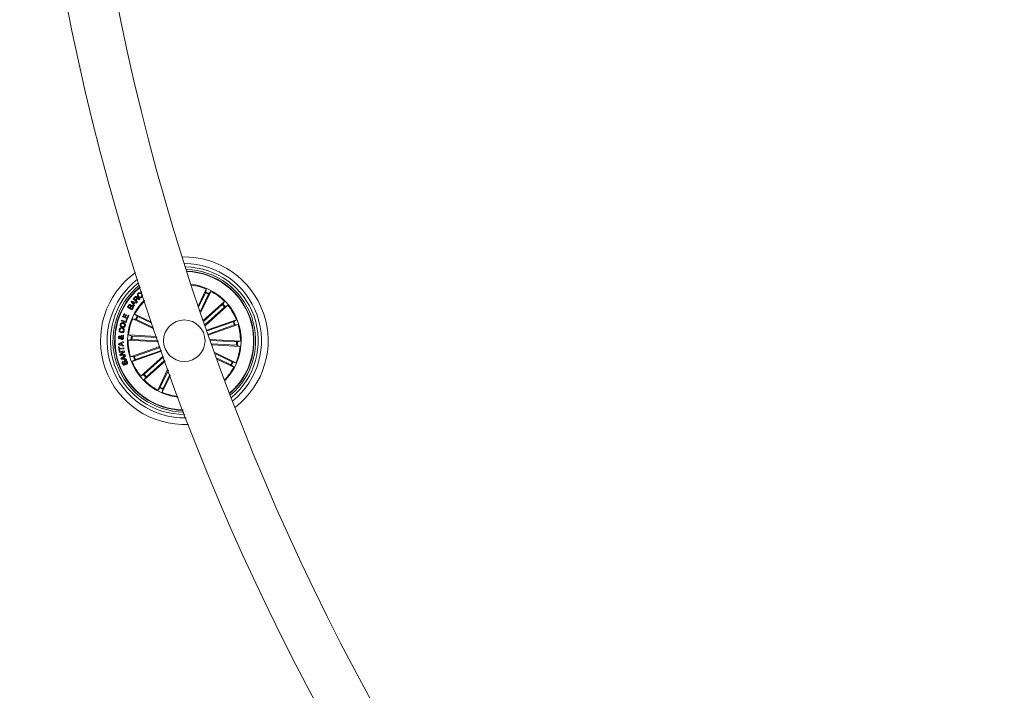
# Model space of a CAD drawing. Extents: x 1.64 to 6.41, y 0.37 to 6.15.
# Drawn here: x 1.67 to 2.26, y 1.22 to 1.62 of the extents above; entities that cross this region are included whole.
import ezdxf

# ---------------------------------------------------------------- set-up
doc = ezdxf.new("R2010")
doc.units = 0

msp = doc.modelspace()

# ---------------------------------------------------------------- linework, layer by layer
at = {"color": 7, "linetype": 'Continuous', "lineweight": 15}
for p, q in [((1.7419, 1.45978), (1.74224, 1.46006)), ((1.74259, 1.45896), (1.7419, 1.45978)), ((1.77672, 1.45128), (1.78144, 1.46107)), ((1.77814, 1.44709), (1.78422, 1.45973)), ((1.78144, 1.46107), (1.78115, 1.45926)), ((1.78422, 1.45973), (1.78298, 1.45837)), ((1.73617, 1.45352), (1.73642, 1.45386)), ((1.73789, 1.45078), (1.73617, 1.45352)), ((1.73642, 1.45386), (1.73954, 1.45301)), ((1.73669, 1.45339), (1.73746, 1.45226)), ((1.738, 1.45299), (1.73669, 1.45339)), ((1.73745, 1.45518), (1.73838, 1.45625)), ((1.73972, 1.4532), (1.73745, 1.45518)), ((1.73861, 1.45603), (1.73792, 1.45524)), ((1.73792, 1.45524), (1.73874, 1.45453)), ((1.73874, 1.45453), (1.73931, 1.4552)), ((1.73962, 1.45508), (1.73897, 1.45433)), ((1.73897, 1.45433), (1.73995, 1.45348)), ((1.73995, 1.45348), (1.73972, 1.4532)), ((1.74131, 1.45503), (1.74101, 1.45469)), ((1.74196, 1.45863), (1.74169, 1.45836)), ((1.74236, 1.45767), (1.74264, 1.45794)), ((1.78096, 1.4588), (1.77697, 1.45053)), ((1.78275, 1.45794), (1.77789, 1.44784)), ((1.77975, 1.44238), (1.79233, 1.45363)), ((1.79233, 1.45363), (1.79137, 1.45206)), ((1.73398, 1.45019), (1.73456, 1.45111)), ((1.73651, 1.44859), (1.73398, 1.45019)), ((1.73488, 1.45105), (1.73442, 1.45032)), ((1.73442, 1.45032), (1.73526, 1.44979)), ((1.73526, 1.44979), (1.73572, 1.45052)), ((1.73603, 1.45044), (1.73551, 1.44963)), ((1.73551, 1.44963), (1.73644, 1.44905)), ((1.73644, 1.44905), (1.737, 1.44994)), ((1.73727, 1.44981), (1.73651, 1.44859)), ((1.73746, 1.45226), (1.738, 1.45299)), ((1.73834, 1.45289), (1.73765, 1.45196)), ((1.73765, 1.45196), (1.73817, 1.45112)), ((1.73817, 1.45112), (1.73789, 1.45078)), ((1.73927, 1.45259), (1.73834, 1.45289)), ((1.73954, 1.45301), (1.73927, 1.45259)), ((1.79102, 1.45172), (1.77994, 1.44182)), ((1.79235, 1.45023), (1.78065, 1.43978)), ((1.78084, 1.43922), (1.79439, 1.45132)), ((1.79439, 1.45132), (1.79273, 1.45055)), ((1.73019, 1.44185), (1.73035, 1.44232)), ((1.73309, 1.44088), (1.73019, 1.44185)), ((1.73035, 1.44232), (1.73288, 1.44147)), ((1.73103, 1.44432), (1.73188, 1.44636)), ((1.73388, 1.44314), (1.73103, 1.44432)), ((1.73226, 1.4462), (1.73162, 1.44464)), ((1.73162, 1.44464), (1.73244, 1.4443)), ((1.73188, 1.44636), (1.73226, 1.4462)), ((1.73244, 1.4443), (1.73304, 1.44576)), ((1.73343, 1.4456), (1.73282, 1.44414)), ((1.73282, 1.44414), (1.73369, 1.44378)), ((1.73288, 1.44147), (1.73338, 1.44299)), ((1.73304, 1.44576), (1.73343, 1.4456)), ((1.73376, 1.44286), (1.73309, 1.44088)), ((1.73338, 1.44299), (1.73376, 1.44286)), ((1.73369, 1.44378), (1.73434, 1.44536)), ((1.73473, 1.4452), (1.73388, 1.44314)), ((1.73434, 1.44536), (1.73473, 1.4452)), ((1.74986, 1.43708), (1.73708, 1.44323)), ((1.73708, 1.44323), (1.73889, 1.44295)), ((1.74847, 1.44118), (1.73842, 1.44602)), ((1.73842, 1.44602), (1.73978, 1.44478)), ((1.73935, 1.44275), (1.74961, 1.43781)), ((1.74021, 1.44454), (1.74871, 1.44045)), ((1.78183, 1.43638), (1.79955, 1.44259)), ((1.79955, 1.44259), (1.79806, 1.44151)), ((1.73012, 1.43765), (1.73004, 1.43718)), ((1.73091, 1.43707), (1.73098, 1.43755)), ((1.7976, 1.44132), (1.78201, 1.43587)), ((1.79826, 1.43944), (1.78267, 1.43399)), ((1.78285, 1.43347), (1.80057, 1.43967)), ((1.80057, 1.43967), (1.79873, 1.43959)), ((1.72988, 1.43211), (1.73049, 1.43251)), ((1.73086, 1.4323), (1.73002, 1.43168)), ((1.73003, 1.43261), (1.73005, 1.43307)), ((1.73083, 1.43282), (1.7316, 1.43335)), ((1.73156, 1.4328), (1.73115, 1.43254)), ((1.7316, 1.43335), (1.73156, 1.4328)), ((1.73437, 1.43032), (1.73616, 1.43075)), ((1.75253, 1.4293), (1.73437, 1.43032)), ((1.75144, 1.43246), (1.73454, 1.43341)), ((1.73454, 1.43341), (1.73627, 1.43278)), ((1.73665, 1.43074), (1.75233, 1.42986)), ((1.73676, 1.43273), (1.75163, 1.4319)), ((1.78384, 1.43064), (1.80199, 1.42962)), ((1.79971, 1.4292), (1.78404, 1.43008)), ((1.80199, 1.42962), (1.8002, 1.42919)), ((1.7285, 1.42811), (1.73144, 1.42942)), ((1.72853, 1.42757), (1.7285, 1.42811)), ((1.73158, 1.42658), (1.72853, 1.42757)), ((1.72859, 1.42623), (1.72898, 1.42628)), ((1.72889, 1.42377), (1.72859, 1.42623)), ((1.72928, 1.42382), (1.72889, 1.42377)), ((1.72898, 1.42628), (1.7291, 1.42529)), ((1.72899, 1.42327), (1.73196, 1.42387)), ((1.7302, 1.42832), (1.72903, 1.42787)), ((1.72903, 1.42787), (1.73024, 1.42754)), ((1.7291, 1.42529), (1.73171, 1.42561)), ((1.73177, 1.42513), (1.72916, 1.42481)), ((1.72916, 1.42481), (1.72928, 1.42382)), ((1.73024, 1.42754), (1.7302, 1.42832)), ((1.73148, 1.42883), (1.73059, 1.42848)), ((1.73059, 1.42848), (1.73065, 1.42742)), ((1.73065, 1.42742), (1.73158, 1.42711)), ((1.73144, 1.42942), (1.73148, 1.42883)), ((1.73158, 1.42711), (1.73158, 1.42658)), ((1.73171, 1.42561), (1.73177, 1.42513)), ((1.73196, 1.42387), (1.73208, 1.42333)), ((1.75351, 1.42648), (1.73579, 1.42027)), ((1.7381, 1.4205), (1.75369, 1.42596)), ((1.73875, 1.41862), (1.75435, 1.42408)), ((1.7996, 1.42721), (1.78476, 1.42804)), ((1.78496, 1.42748), (1.80181, 1.42653)), ((1.80181, 1.42653), (1.80009, 1.42716)), ((1.72908, 1.42281), (1.72899, 1.42327)), ((1.73144, 1.42327), (1.72908, 1.42281)), ((1.72937, 1.42136), (1.73144, 1.42327)), ((1.72948, 1.42084), (1.72937, 1.42136)), ((1.73245, 1.42144), (1.72948, 1.42084)), ((1.72992, 1.41928), (1.73249, 1.42121)), ((1.73006, 1.41878), (1.72992, 1.41928)), ((1.73208, 1.42333), (1.73002, 1.42144)), ((1.73002, 1.42144), (1.73235, 1.4219)), ((1.73327, 1.41847), (1.73006, 1.41878)), ((1.73153, 1.41989), (1.73046, 1.41916)), ((1.73046, 1.41916), (1.73175, 1.4191)), ((1.73175, 1.4191), (1.73153, 1.41989)), ((1.73265, 1.42067), (1.73187, 1.42012)), ((1.73187, 1.42012), (1.73217, 1.41907)), ((1.73217, 1.41907), (1.73314, 1.41897)), ((1.73235, 1.4219), (1.73245, 1.42144)), ((1.73249, 1.42121), (1.73265, 1.42067)), ((1.73314, 1.41897), (1.73327, 1.41847)), ((1.73579, 1.42027), (1.73762, 1.42036)), ((1.75453, 1.42356), (1.73681, 1.41736)), ((1.73681, 1.41736), (1.7383, 1.41844)), ((1.75553, 1.42074), (1.74197, 1.40862)), ((1.74401, 1.40971), (1.75572, 1.42018)), ((1.74534, 1.40822), (1.75644, 1.41815)), ((1.78664, 1.4228), (1.79928, 1.41671)), ((1.79701, 1.41719), (1.78691, 1.42206)), ((1.79615, 1.4154), (1.78787, 1.41938)), ((1.78814, 1.41864), (1.79794, 1.41393)), ((1.7314, 1.41753), (1.73156, 1.41709)), ((1.7332, 1.41566), (1.73304, 1.4161)), ((1.75664, 1.41759), (1.74403, 1.40631)), ((1.75829, 1.41299), (1.75213, 1.40021)), ((1.75361, 1.402), (1.75855, 1.41226)), ((1.79794, 1.41393), (1.79658, 1.41516)), ((1.79928, 1.41671), (1.79746, 1.417)), ((1.74197, 1.40862), (1.74363, 1.4094)), ((1.74403, 1.40631), (1.74499, 1.40788)), ((1.75976, 1.40892), (1.75492, 1.39887)), ((1.7554, 1.40114), (1.75949, 1.40964)), ((1.75213, 1.40021), (1.75337, 1.40157)), ((1.75492, 1.39887), (1.7552, 1.40069))]:
    msp.add_line(p, q, dxfattribs=at)
msp.add_circle((1.76818, 1.42997), 0.0125, dxfattribs=at)
for centre, radius, start, end in [((3.184, 1.92541), 1.515, 180.18911, 269.73527), ((3.184, 1.92541), 1.485, 180.19292, 269.8071), ((1.76818, 1.42997), 0.0505, 307.48906, 91.08388), ((1.76818, 1.42997), 0.0465, 308.94829, 89.62466), ((1.76818, 1.42997), 0.0445, 309.78765, 88.7853), ((1.76818, 1.42997), 0.043, 310.47429, 88.09865), ((1.76818, 1.42997), 0.04199, 19.28647, 87.60771), ((1.76818, 1.42997), 0.04175, 19.28647, 87.48438), ((1.76818, 1.42997), 0.0505, 125.64706, 272.92588), ((1.76818, 1.42997), 0.0465, 127.26699, 271.30596), ((1.76818, 1.42997), 0.0445, 128.18728, 270.38567), ((1.76818, 1.42997), 0.043, 128.93492, 269.63802), ((1.76818, 1.42997), 0.04199, 129.46692, 269.10603), ((1.76818, 1.42997), 0.04175, 129.60025, 268.97269), ((1.76818, 1.42997), 0.03425, 315.84957, 82.72338), ((1.76818, 1.42997), 0.03381, 66.9067, 82.36828), ((1.76818, 1.42997), 0.03203, 62.46701, 66.10594), ((1.76818, 1.42997), 0.03381, 44.4067, 61.66624), ((1.76818, 1.42997), 0.03425, 134.67342, 199.28647), ((1.76818, 1.42997), 0.03381, 135.04727, 151.66624), ((1.76818, 1.42997), 0.03154, 62.47795, 66.095), ((1.76818, 1.42997), 0.03154, 39.97795, 43.595), ((1.76818, 1.42997), 0.03203, 39.96701, 43.60594), ((1.76818, 1.42997), 0.03381, 21.9067, 39.16624), ((1.76818, 1.42997), 0.03381, 156.9067, 174.16624), ((1.76818, 1.42997), 0.03203, 152.46701, 156.10594), ((1.76818, 1.42997), 0.03154, 152.47795, 156.095), ((1.76818, 1.42997), 0.04175, 311.08856, 19.28647), ((1.76818, 1.42997), 0.04199, 310.96523, 19.28647), ((1.76818, 1.42997), 0.03203, 17.46701, 21.10594), ((1.76818, 1.42997), 0.03154, 17.47795, 21.095), ((1.76818, 1.42997), 0.03381, 359.4067, 16.66624), ((1.76818, 1.42997), 0.03381, 179.4067, 196.66624), ((1.76818, 1.42997), 0.03203, 174.96701, 178.60594), ((1.76818, 1.42997), 0.03154, 174.97795, 178.595), ((1.76818, 1.42997), 0.03381, 336.9067, 354.16624), ((1.76818, 1.42997), 0.03154, 354.97795, 358.595), ((1.76818, 1.42997), 0.03203, 354.96701, 358.60594), ((1.76818, 1.42997), 0.03425, 199.28647, 263.89953), ((1.76818, 1.42997), 0.03203, 197.46701, 201.10594), ((1.76818, 1.42997), 0.03154, 197.47795, 201.095), ((1.76818, 1.42997), 0.03381, 201.9067, 219.16624), ((1.76818, 1.42997), 0.03381, 316.20466, 331.66624), ((1.76818, 1.42997), 0.03154, 332.47795, 336.095), ((1.76818, 1.42997), 0.03203, 332.46701, 336.10594), ((1.76818, 1.42997), 0.03203, 219.96701, 223.60594), ((1.76818, 1.42997), 0.03154, 219.97795, 223.595), ((1.76818, 1.42997), 0.03381, 224.4067, 241.66624), ((1.76818, 1.42997), 0.03203, 242.46701, 246.10594), ((1.76818, 1.42997), 0.03154, 242.47795, 246.095), ((1.76818, 1.42997), 0.03381, 246.9067, 263.52567)]:
    msp.add_arc(centre, radius, start, end, dxfattribs=at)
for points, knots in [([(1.78096, 1.4588), (1.78098, 1.45885), (1.78103, 1.45896), (1.78109, 1.45909), (1.78113, 1.4592), (1.78115, 1.45924), (1.78115, 1.45926), (1.78115, 1.45926)], [0, 0, 0, 0, 0.2412293, 0.4823458, 0.7234103, 0.9646264, 1, 1, 1, 1]), ([(1.73838, 1.45625), (1.73847, 1.45634), (1.73865, 1.45652), (1.73899, 1.45664), (1.73933, 1.4566), (1.73949, 1.45648), (1.73957, 1.45642)], [0, 0, 0, 0, 0.280793, 0.560018, 0.779689, 1, 1, 1, 1]), ([(1.73938, 1.45611), (1.73931, 1.45616), (1.73918, 1.45626), (1.73894, 1.45627), (1.73875, 1.45617), (1.73866, 1.45608), (1.73861, 1.45603)], [0, 0, 0, 0, 0.280136, 0.558813, 0.778908, 1, 1, 1, 1]), ([(1.73931, 1.4552), (1.73942, 1.45534), (1.73956, 1.45552), (1.73959, 1.45578), (1.73954, 1.45596), (1.73944, 1.45605), (1.73938, 1.45611)], [0, 0, 0, 0, 0.498903, 0.62436, 0.74973, 1, 1, 1, 1]), ([(1.73957, 1.45642), (1.73964, 1.45636), (1.73977, 1.45622), (1.73988, 1.45598), (1.73988, 1.45574), (1.73983, 1.4556), (1.7398, 1.45553)], [0, 0, 0, 0, 0.280371, 0.559898, 0.779714, 1, 1, 1, 1]), ([(1.74037, 1.4551), (1.74031, 1.45514), (1.74017, 1.45522), (1.73995, 1.45529), (1.73976, 1.45521), (1.73967, 1.45512), (1.73962, 1.45508)], [0, 0, 0, 0, 0.281285, 0.559871, 0.779408, 1, 1, 1, 1]), ([(1.7398, 1.45553), (1.73985, 1.45556), (1.73994, 1.45562), (1.7401, 1.45566), (1.74026, 1.45563), (1.74056, 1.4555), (1.74077, 1.45533), (1.74093, 1.45519)], [0, 0, 0, 0, 0.124966, 0.249614, 0.374322, 0.49941, 1, 1, 1, 1]), ([(1.74046, 1.45635), (1.74032, 1.45652), (1.74003, 1.45687), (1.73989, 1.4575), (1.74003, 1.45808), (1.74026, 1.45834), (1.74038, 1.45848)], [0, 0, 0, 0, 0.280397, 0.559901, 0.779569, 1, 1, 1, 1]), ([(1.74059, 1.45826), (1.74048, 1.45812), (1.74025, 1.45786), (1.74027, 1.4572), (1.74055, 1.45685), (1.74072, 1.45664)], [0, 0, 0, 0, 0.280518, 0.559889, 1, 1, 1, 1]), ([(1.74101, 1.45469), (1.74095, 1.45472), (1.74081, 1.45476), (1.74062, 1.45493), (1.74047, 1.45504), (1.74037, 1.4551)], [0, 0, 0, 0, 0.277526, 0.55854, 1, 1, 1, 1]), ([(1.74038, 1.45848), (1.74051, 1.45858), (1.74076, 1.45879), (1.74121, 1.45891), (1.74164, 1.45885), (1.74186, 1.4587), (1.74196, 1.45863)], [0, 0, 0, 0, 0.2802328, 0.5598226, 0.7796769, 1, 1, 1, 1]), ([(1.74254, 1.4562), (1.74237, 1.45606), (1.74202, 1.45577), (1.74137, 1.45577), (1.74085, 1.456), (1.74059, 1.45623), (1.74046, 1.45635)], [0, 0, 0, 0, 0.279737, 0.558229, 0.778885, 1, 1, 1, 1]), ([(1.74169, 1.45836), (1.74159, 1.45842), (1.74139, 1.45853), (1.74107, 1.45854), (1.74079, 1.45843), (1.74065, 1.45832), (1.74059, 1.45826)], [0, 0, 0, 0, 0.280106, 0.559213, 0.779462, 1, 1, 1, 1]), ([(1.74072, 1.45664), (1.74085, 1.45652), (1.74111, 1.45629), (1.74157, 1.45611), (1.74204, 1.45617), (1.74225, 1.45635), (1.74235, 1.45644)], [0, 0, 0, 0, 0.280971, 0.560812, 0.779845, 1, 1, 1, 1]), ([(1.74093, 1.45519), (1.741, 1.45515), (1.74112, 1.45507), (1.74125, 1.45504), (1.74131, 1.45503)], [0, 0, 0, 0, 0.560211, 1, 1, 1, 1]), ([(1.74235, 1.45644), (1.74244, 1.45654), (1.74261, 1.45673), (1.74266, 1.45711), (1.74256, 1.45743), (1.74243, 1.45759), (1.74236, 1.45767)], [0, 0, 0, 0, 0.2800182, 0.5590969, 0.7792781, 1, 1, 1, 1]), ([(1.74264, 1.45794), (1.74274, 1.45779), (1.74295, 1.45749), (1.74299, 1.45696), (1.74283, 1.45651), (1.74264, 1.4563), (1.74254, 1.4562)], [0, 0, 0, 0, 0.280262, 0.559287, 0.779351, 1, 1, 1, 1]), ([(1.78298, 1.45837), (1.78298, 1.45836), (1.78296, 1.45834), (1.7829, 1.45824), (1.78284, 1.45811), (1.78278, 1.45801), (1.78276, 1.45795), (1.78275, 1.45794)], [0, 0, 0, 0, 0.241502, 0.482973, 0.724212, 0.965283, 1, 1, 1, 1]), ([(1.73456, 1.45111), (1.7347, 1.45134), (1.73487, 1.45164), (1.73523, 1.4518), (1.73549, 1.45183), (1.73567, 1.45175), (1.73579, 1.45169)], [0, 0, 0, 0, 0.499762, 0.62544, 0.751136, 1, 1, 1, 1]), ([(1.73566, 1.45136), (1.73559, 1.4514), (1.73548, 1.45146), (1.73531, 1.45146), (1.73509, 1.45136), (1.73497, 1.45118), (1.73488, 1.45105)], [0, 0, 0, 0, 0.250214, 0.375493, 0.500677, 1, 1, 1, 1]), ([(1.73572, 1.45052), (1.7358, 1.45066), (1.73591, 1.45084), (1.73589, 1.45109), (1.73582, 1.45124), (1.73573, 1.45131), (1.73566, 1.45136)], [0, 0, 0, 0, 0.498953, 0.62458, 0.750177, 1, 1, 1, 1]), ([(1.73579, 1.45169), (1.73586, 1.45164), (1.73599, 1.45155), (1.73613, 1.45129), (1.73613, 1.45109), (1.73612, 1.45096)], [0, 0, 0, 0, 0.280952, 0.561568, 1, 1, 1, 1]), ([(1.73684, 1.45074), (1.73676, 1.45078), (1.73665, 1.45084), (1.73649, 1.45083), (1.73625, 1.45075), (1.73613, 1.45058), (1.73603, 1.45044)], [0, 0, 0, 0, 0.250294, 0.376002, 0.501662, 1, 1, 1, 1]), ([(1.73612, 1.45096), (1.73619, 1.45102), (1.73633, 1.45114), (1.73668, 1.4512), (1.7369, 1.4511), (1.73703, 1.45103)], [0, 0, 0, 0, 0.281077, 0.561095, 1, 1, 1, 1]), ([(1.737, 1.44994), (1.73704, 1.45001), (1.73713, 1.45017), (1.73711, 1.45042), (1.737, 1.45062), (1.73689, 1.4507), (1.73684, 1.45074)], [0, 0, 0, 0, 0.2805078, 0.5593999, 0.7792944, 1, 1, 1, 1]), ([(1.73703, 1.45103), (1.73713, 1.45095), (1.73733, 1.45078), (1.73746, 1.45042), (1.73742, 1.45008), (1.73732, 1.4499), (1.73727, 1.44981)], [0, 0, 0, 0, 0.279533, 0.559103, 0.779213, 1, 1, 1, 1]), ([(1.79102, 1.45172), (1.79106, 1.45176), (1.79114, 1.45183), (1.79125, 1.45193), (1.79133, 1.45201), (1.79136, 1.45205), (1.79137, 1.45206), (1.79137, 1.45206)], [0, 0, 0, 0, 0.24124, 0.482372, 0.723407, 0.964629, 1, 1, 1, 1]), ([(1.79273, 1.45055), (1.79271, 1.45054), (1.79269, 1.45052), (1.7926, 1.45045), (1.79249, 1.45036), (1.7924, 1.45028), (1.79235, 1.45024), (1.79235, 1.45023)], [0, 0, 0, 0, 0.241463, 0.482986, 0.724153, 0.965314, 1, 1, 1, 1]), ([(1.73935, 1.44275), (1.73929, 1.44278), (1.73919, 1.44282), (1.73906, 1.44288), (1.73895, 1.44293), (1.73891, 1.44294), (1.73889, 1.44294), (1.73889, 1.44295)], [0, 0, 0, 0, 0.241272, 0.482319, 0.723397, 0.964626, 1, 1, 1, 1]), ([(1.73978, 1.44478), (1.73979, 1.44477), (1.73981, 1.44475), (1.73991, 1.4447), (1.74004, 1.44463), (1.74014, 1.44458), (1.7402, 1.44455), (1.74021, 1.44454)], [0, 0, 0, 0, 0.241444, 0.482974, 0.724239, 0.965321, 1, 1, 1, 1]), ([(1.7976, 1.44132), (1.79766, 1.44134), (1.79776, 1.44138), (1.7979, 1.44143), (1.79801, 1.44148), (1.79805, 1.4415), (1.79806, 1.4415), (1.79806, 1.44151)], [0, 0, 0, 0, 0.241264, 0.482375, 0.723421, 0.964647, 1, 1, 1, 1]), ([(1.73023, 1.43485), (1.73001, 1.4349), (1.72957, 1.43501), (1.72908, 1.43544), (1.72885, 1.43599), (1.72888, 1.43635), (1.7289, 1.43652)], [0, 0, 0, 0, 0.280367, 0.559855, 0.77956, 1, 1, 1, 1]), ([(1.7289, 1.43652), (1.72894, 1.43669), (1.72902, 1.43703), (1.72932, 1.43741), (1.72972, 1.43763), (1.72999, 1.43764), (1.73012, 1.43765)], [0, 0, 0, 0, 0.280335, 0.559952, 0.779712, 1, 1, 1, 1]), ([(1.72929, 1.43646), (1.72928, 1.4363), (1.72926, 1.43598), (1.72964, 1.4355), (1.73003, 1.4354), (1.73028, 1.43533)], [0, 0, 0, 0, 0.2803868, 0.5599319, 1, 1, 1, 1]), ([(1.73004, 1.43718), (1.72994, 1.43716), (1.72973, 1.43714), (1.72941, 1.43689), (1.72933, 1.43662), (1.72929, 1.43646)], [0, 0, 0, 0, 0.281142, 0.560979, 1, 1, 1, 1]), ([(1.73076, 1.43797), (1.73055, 1.43805), (1.73012, 1.4382), (1.72969, 1.43868), (1.72951, 1.43925), (1.72957, 1.4396), (1.72961, 1.43978)], [0, 0, 0, 0, 0.280131, 0.559724, 0.779524, 1, 1, 1, 1]), ([(1.72961, 1.43978), (1.72968, 1.44), (1.72983, 1.44044), (1.73038, 1.44082), (1.73096, 1.44096), (1.73132, 1.4409), (1.73149, 1.44087)], [0, 0, 0, 0, 0.280026, 0.558624, 0.779247, 1, 1, 1, 1]), ([(1.73001, 1.43968), (1.72999, 1.43952), (1.72995, 1.4392), (1.73028, 1.4387), (1.73066, 1.43856), (1.73089, 1.43847)], [0, 0, 0, 0, 0.280377, 0.560246, 1, 1, 1, 1]), ([(1.73137, 1.44037), (1.73121, 1.4404), (1.73089, 1.44045), (1.73045, 1.44033), (1.73013, 1.44004), (1.73005, 1.4398), (1.73001, 1.43968)], [0, 0, 0, 0, 0.280421, 0.560242, 0.779637, 1, 1, 1, 1]), ([(1.732, 1.436), (1.73194, 1.43578), (1.73183, 1.43534), (1.73131, 1.43494), (1.73075, 1.43479), (1.7304, 1.43483), (1.73023, 1.43485)], [0, 0, 0, 0, 0.2798903, 0.5583375, 0.7789156, 1, 1, 1, 1]), ([(1.73028, 1.43533), (1.73044, 1.43532), (1.73076, 1.43528), (1.73121, 1.43541), (1.73152, 1.43572), (1.73158, 1.43597), (1.73161, 1.4361)], [0, 0, 0, 0, 0.280956, 0.560579, 0.779783, 1, 1, 1, 1]), ([(1.73264, 1.43901), (1.73256, 1.4388), (1.73241, 1.43837), (1.73186, 1.438), (1.73129, 1.43788), (1.73094, 1.43794), (1.73076, 1.43797)], [0, 0, 0, 0, 0.2798459, 0.5586105, 0.7791551, 1, 1, 1, 1]), ([(1.73089, 1.43847), (1.73104, 1.43844), (1.73135, 1.43839), (1.73179, 1.4385), (1.73211, 1.43876), (1.73219, 1.439), (1.73223, 1.43912)], [0, 0, 0, 0, 0.280653, 0.560378, 0.779864, 1, 1, 1, 1]), ([(1.73161, 1.4361), (1.73162, 1.43622), (1.73164, 1.43648), (1.73147, 1.43681), (1.7312, 1.43701), (1.731, 1.43705), (1.73091, 1.43707)], [0, 0, 0, 0, 0.280191, 0.559177, 0.779225, 1, 1, 1, 1]), ([(1.73098, 1.43755), (1.73117, 1.43749), (1.73154, 1.43737), (1.73191, 1.43694), (1.73205, 1.43645), (1.73202, 1.43615), (1.732, 1.436)], [0, 0, 0, 0, 0.280296, 0.559168, 0.77925, 1, 1, 1, 1]), ([(1.73223, 1.43912), (1.73226, 1.43928), (1.73231, 1.4396), (1.73206, 1.44), (1.73173, 1.44026), (1.73149, 1.44033), (1.73137, 1.44037)], [0, 0, 0, 0, 0.279698, 0.55814, 0.778891, 1, 1, 1, 1]), ([(1.73149, 1.44087), (1.73171, 1.44079), (1.73214, 1.44063), (1.73258, 1.44013), (1.73274, 1.43955), (1.73267, 1.43919), (1.73264, 1.43901)], [0, 0, 0, 0, 0.279954, 0.559603, 0.779398, 1, 1, 1, 1]), ([(1.79873, 1.43959), (1.79872, 1.43958), (1.79869, 1.43958), (1.79858, 1.43955), (1.79844, 1.43951), (1.79833, 1.43947), (1.79827, 1.43945), (1.79826, 1.43944)], [0, 0, 0, 0, 0.241497, 0.483054, 0.724215, 0.965304, 1, 1, 1, 1]), ([(1.72847, 1.43193), (1.72848, 1.43204), (1.72851, 1.43225), (1.72867, 1.43252), (1.7289, 1.43269), (1.72907, 1.4327), (1.72915, 1.4327)], [0, 0, 0, 0, 0.280725, 0.560776, 0.780249, 1, 1, 1, 1]), ([(1.72906, 1.43119), (1.72896, 1.4312), (1.72876, 1.43124), (1.72856, 1.43146), (1.72847, 1.4317), (1.72847, 1.43185), (1.72847, 1.43193)], [0, 0, 0, 0, 0.279076, 0.558613, 0.779051, 1, 1, 1, 1]), ([(1.72913, 1.43224), (1.72909, 1.43223), (1.729, 1.43222), (1.72891, 1.43214), (1.72886, 1.43204), (1.72885, 1.43197), (1.72885, 1.43194)], [0, 0, 0, 0, 0.278383, 0.55833, 0.779109, 1, 1, 1, 1]), ([(1.72885, 1.43194), (1.72885, 1.4319), (1.72886, 1.43182), (1.72891, 1.43171), (1.729, 1.43166), (1.72907, 1.43165), (1.7291, 1.43165)], [0, 0, 0, 0, 0.280188, 0.559724, 0.779534, 1, 1, 1, 1]), ([(1.72973, 1.43149), (1.72966, 1.43143), (1.72955, 1.43135), (1.72939, 1.43124), (1.72923, 1.43118), (1.72911, 1.43118), (1.72906, 1.43119)], [0, 0, 0, 0, 0.3406123, 0.5607567, 0.7798567, 1, 1, 1, 1]), ([(1.7291, 1.43165), (1.72915, 1.43165), (1.72925, 1.43166), (1.72939, 1.43177), (1.7295, 1.43184), (1.72957, 1.43188)], [0, 0, 0, 0, 0.278737, 0.559029, 1, 1, 1, 1]), ([(1.72957, 1.43188), (1.7295, 1.43197), (1.72942, 1.4321), (1.72926, 1.43222), (1.72917, 1.43223), (1.72913, 1.43224)], [0, 0, 0, 0, 0.560865, 0.780368, 1, 1, 1, 1]), ([(1.72915, 1.4327), (1.72924, 1.43269), (1.72943, 1.43265), (1.72969, 1.43244), (1.72981, 1.43224), (1.72988, 1.43211)], [0, 0, 0, 0, 0.279495, 0.559705, 1, 1, 1, 1]), ([(1.73062, 1.43072), (1.7305, 1.43073), (1.73027, 1.43076), (1.72994, 1.43105), (1.72981, 1.43132), (1.72973, 1.43149)], [0, 0, 0, 0, 0.279963, 0.559127, 1, 1, 1, 1]), ([(1.73002, 1.43168), (1.7301, 1.43154), (1.73021, 1.43135), (1.73046, 1.4312), (1.73059, 1.43119), (1.73065, 1.43118)], [0, 0, 0, 0, 0.5594878, 0.7795439, 1, 1, 1, 1]), ([(1.73049, 1.43251), (1.7304, 1.43254), (1.73025, 1.43258), (1.7301, 1.4326), (1.73003, 1.43261)], [0, 0, 0, 0, 0.5601993, 1, 1, 1, 1]), ([(1.73005, 1.43307), (1.73015, 1.43307), (1.7303, 1.43306), (1.73051, 1.43299), (1.73067, 1.43291), (1.73078, 1.43285), (1.73083, 1.43282)], [0, 0, 0, 0, 0.339958, 0.559675, 0.779819, 1, 1, 1, 1]), ([(1.73154, 1.43165), (1.73152, 1.43151), (1.7315, 1.43123), (1.73127, 1.4309), (1.73094, 1.43074), (1.73073, 1.43072), (1.73062, 1.43072)], [0, 0, 0, 0, 0.281138, 0.558896, 0.779709, 1, 1, 1, 1]), ([(1.73065, 1.43118), (1.73072, 1.43118), (1.73087, 1.43119), (1.73103, 1.43133), (1.73113, 1.43149), (1.73115, 1.4316), (1.73116, 1.43166)], [0, 0, 0, 0, 0.279434, 0.558601, 0.779429, 1, 1, 1, 1]), ([(1.73116, 1.43166), (1.73116, 1.43173), (1.73115, 1.43186), (1.73106, 1.43209), (1.73094, 1.43222), (1.73086, 1.4323)], [0, 0, 0, 0, 0.280346, 0.560603, 1, 1, 1, 1]), ([(1.73115, 1.43254), (1.73123, 1.43249), (1.73138, 1.43237), (1.73152, 1.43204), (1.73153, 1.4318), (1.73154, 1.43165)], [0, 0, 0, 0, 0.278705, 0.559629, 1, 1, 1, 1]), ([(1.73665, 1.43074), (1.73659, 1.43075), (1.73648, 1.43075), (1.73633, 1.43076), (1.73622, 1.43076), (1.73617, 1.43075), (1.73616, 1.43075), (1.73616, 1.43075)], [0, 0, 0, 0, 0.241184, 0.482303, 0.723435, 0.964626, 1, 1, 1, 1]), ([(1.73627, 1.43278), (1.73629, 1.43278), (1.73632, 1.43277), (1.73643, 1.43276), (1.73657, 1.43274), (1.73669, 1.43274), (1.73675, 1.43273), (1.73676, 1.43273)], [0, 0, 0, 0, 0.241491, 0.482926, 0.724174, 0.965289, 1, 1, 1, 1]), ([(1.80009, 1.42716), (1.80007, 1.42716), (1.80004, 1.42717), (1.79993, 1.42719), (1.79979, 1.4272), (1.79967, 1.42721), (1.7996, 1.42721), (1.7996, 1.42721)], [0, 0, 0, 0, 0.241422, 0.482955, 0.724191, 0.965293, 1, 1, 1, 1]), ([(1.79971, 1.4292), (1.79976, 1.4292), (1.79988, 1.42919), (1.80002, 1.42919), (1.80014, 1.42919), (1.80019, 1.42919), (1.8002, 1.42919), (1.8002, 1.42919)], [0, 0, 0, 0, 0.2411841, 0.4823015, 0.7234337, 0.9646245, 1, 1, 1, 1]), ([(1.7319, 1.41576), (1.73195, 1.41578), (1.73203, 1.41582), (1.73209, 1.41591), (1.73213, 1.41607), (1.73208, 1.41643), (1.73201, 1.41696), (1.73197, 1.41752), (1.7322, 1.41791), (1.7324, 1.41801), (1.7325, 1.41806)], [0, 0, 0, 0, 0.062296, 0.093566, 0.124879, 0.250274, 0.501404, 0.750743, 0.875318, 1, 1, 1, 1]), ([(1.7325, 1.41806), (1.7326, 1.41809), (1.73281, 1.41815), (1.73313, 1.41805), (1.7335, 1.41777), (1.73367, 1.41745), (1.73378, 1.41722)], [0, 0, 0, 0, 0.1868613, 0.3734419, 0.5607934, 1, 1, 1, 1]), ([(1.73341, 1.41711), (1.73334, 1.41726), (1.73325, 1.41746), (1.73305, 1.41762), (1.73293, 1.41767), (1.73281, 1.41767), (1.73273, 1.41764), (1.73269, 1.41763)], [0, 0, 0, 0, 0.498783, 0.6242, 0.749426, 0.874664, 1, 1, 1, 1]), ([(1.73762, 1.42036), (1.73764, 1.42036), (1.73767, 1.42036), (1.73778, 1.42039), (1.73791, 1.42044), (1.73803, 1.42048), (1.73809, 1.4205), (1.7381, 1.4205)], [0, 0, 0, 0, 0.24146, 0.48299, 0.724254, 0.965309, 1, 1, 1, 1]), ([(1.73875, 1.41862), (1.7387, 1.4186), (1.7386, 1.41856), (1.73846, 1.41851), (1.73835, 1.41847), (1.73831, 1.41845), (1.7383, 1.41844), (1.7383, 1.41844)], [0, 0, 0, 0, 0.241274, 0.48238, 0.723421, 0.964643, 1, 1, 1, 1]), ([(1.73088, 1.41608), (1.73083, 1.41623), (1.73074, 1.41655), (1.73079, 1.41701), (1.73105, 1.41737), (1.73128, 1.41747), (1.7314, 1.41753)], [0, 0, 0, 0, 0.2808189, 0.5603816, 0.779611, 1, 1, 1, 1]), ([(1.73211, 1.41534), (1.73201, 1.41531), (1.73182, 1.41525), (1.73151, 1.41531), (1.73114, 1.41556), (1.73099, 1.41586), (1.73088, 1.41608)], [0, 0, 0, 0, 0.187268, 0.374004, 0.561323, 1, 1, 1, 1]), ([(1.73156, 1.41709), (1.73147, 1.41704), (1.7313, 1.41694), (1.73114, 1.41659), (1.73121, 1.41634), (1.73125, 1.41619)], [0, 0, 0, 0, 0.281461, 0.560349, 1, 1, 1, 1]), ([(1.73125, 1.41619), (1.73132, 1.41605), (1.7314, 1.41588), (1.73158, 1.41575), (1.73172, 1.41571), (1.73183, 1.41574), (1.7319, 1.41576)], [0, 0, 0, 0, 0.499162, 0.624774, 0.750241, 1, 1, 1, 1]), ([(1.73269, 1.41763), (1.73264, 1.41761), (1.73254, 1.41756), (1.73242, 1.41737), (1.73246, 1.41698), (1.73253, 1.41645), (1.7326, 1.4159), (1.7324, 1.41549), (1.7322, 1.41539), (1.73211, 1.41534)], [0, 0, 0, 0, 0.062565, 0.12478, 0.249568, 0.500992, 0.750912, 0.875455, 1, 1, 1, 1]), ([(1.73304, 1.4161), (1.73314, 1.41615), (1.73336, 1.41624), (1.73353, 1.41665), (1.73345, 1.41693), (1.73341, 1.41711)], [0, 0, 0, 0, 0.281229, 0.559579, 1, 1, 1, 1]), ([(1.73378, 1.41722), (1.73383, 1.41705), (1.73393, 1.41671), (1.73387, 1.41621), (1.73358, 1.41583), (1.73333, 1.41572), (1.7332, 1.41566)], [0, 0, 0, 0, 0.280718, 0.560224, 0.779497, 1, 1, 1, 1]), ([(1.79658, 1.41516), (1.79657, 1.41517), (1.79654, 1.41519), (1.79645, 1.41525), (1.79632, 1.41531), (1.79621, 1.41537), (1.79615, 1.41539), (1.79615, 1.4154)], [0, 0, 0, 0, 0.2414396, 0.482966, 0.7242439, 0.9653211, 1, 1, 1, 1]), ([(1.79701, 1.41719), (1.79706, 1.41717), (1.79716, 1.41712), (1.7973, 1.41706), (1.79741, 1.41701), (1.79745, 1.417), (1.79746, 1.417), (1.79746, 1.417)], [0, 0, 0, 0, 0.241256, 0.482423, 0.723473, 0.964628, 1, 1, 1, 1]), ([(1.74363, 1.4094), (1.74364, 1.4094), (1.74367, 1.40942), (1.74376, 1.40949), (1.74387, 1.40958), (1.74396, 1.40966), (1.74401, 1.4097), (1.74401, 1.40971)], [0, 0, 0, 0, 0.2414412, 0.4829833, 0.7242581, 0.965311, 1, 1, 1, 1]), ([(1.74534, 1.40822), (1.7453, 1.40819), (1.74521, 1.40811), (1.7451, 1.40801), (1.74502, 1.40793), (1.74499, 1.40789), (1.74499, 1.40788), (1.74499, 1.40788)], [0, 0, 0, 0, 0.241236, 0.482364, 0.723417, 0.964623, 1, 1, 1, 1]), ([(1.75337, 1.40157), (1.75338, 1.40158), (1.7534, 1.40161), (1.75345, 1.4017), (1.75352, 1.40183), (1.75357, 1.40194), (1.7536, 1.40199), (1.75361, 1.402)], [0, 0, 0, 0, 0.241464, 0.482965, 0.724243, 0.965321, 1, 1, 1, 1]), ([(1.7554, 1.40114), (1.75537, 1.40109), (1.75533, 1.40099), (1.75527, 1.40085), (1.75522, 1.40074), (1.75521, 1.4007), (1.7552, 1.40069), (1.7552, 1.40069)], [0, 0, 0, 0, 0.2411554, 0.4823654, 0.723428, 0.9646266, 1, 1, 1, 1])]:
    msp.add_open_spline(points, degree=3, knots=knots, dxfattribs=at)

doc.saveas('drawing.dxf')
